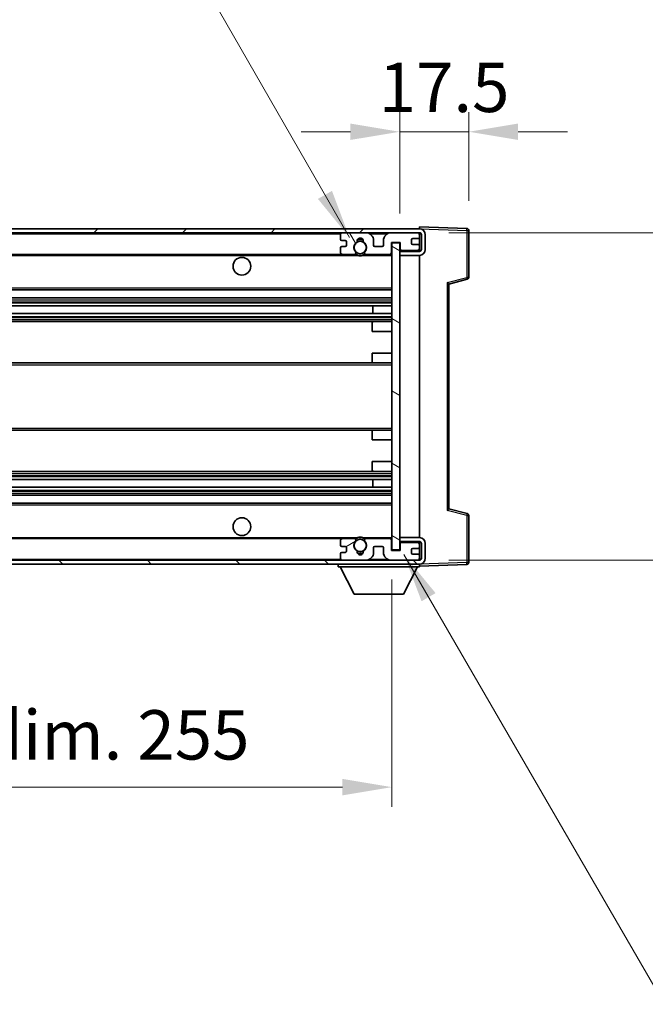
# Model space of a CAD drawing. Units: millimetres. Extents: x 3 to 10825, y 2 to 1688.
# Drawn here: x 3671 to 3830, y 968 to 1218 of the extents above; entities that cross this region are included whole.
import ezdxf

# ---------------------------------------------------------------- set-up
doc = ezdxf.new("R2010")
doc.units = ezdxf.units.MM
for name, color, linetype, lineweight in [('Dimension (ISO)', 7, 'Continuous', 18), ('Dimension (ISO) @ 1', 7, 'Continuous', 18), ('Symbol (ISO) @ 1', 7, 'Continuous', 18), ('Visible (ISO)', 7, 'Continuous', 35), ('Visible Narrow (ISO)', 7, 'Continuous', 25)]:
    doc.layers.add(name, color=color, linetype=linetype, lineweight=lineweight)
doc.layers.add('Hatch (ISO)', color=1, linetype='Continuous', lineweight=18, true_color=0xff0000)
doc.styles.add('Note Text (TK)', font='MS PGothic.ttf')
doc.dimstyles.new('Default - Method 1b (TK)', dxfattribs={"dimscale": 6, "dimtxt": 2.5, "dimasz": 2.5, "dimexe": 1, "dimexo": 1.5, "dimgap": 1, "dimtad": 1, "dimtoh": 1, "dimrnd": 1e-08, "dimdsep": 46, "dimtxsty": 'Note Text (TK)', "dimcen": 0.09, "dimdle": 5, "dimclrd": 100, "dimclre": 100, "dimclrt": 7, "dimadec": 1, "dimazin": 1, "dimtfac": 1, "dimtmove": 0, "dimatfit": 3, "dimfxl": 0, "dimtolj": 1, "dimlwd": -1, "dimlwe": -1, "dimarcsym": 0})
doc.dimstyles.new('Default - Method 1b (TK)$7', dxfattribs={"dimscale": 6, "dimtxt": 2.5, "dimasz": 2.5, "dimexe": 1, "dimexo": 1.5, "dimgap": 1, "dimtad": 1, "dimtoh": 1, "dimrnd": 1e-08, "dimdsep": 46, "dimtxsty": 'Note Text (TK)', "dimcen": 0.09, "dimdle": 5, "dimclrd": 256, "dimclre": 100, "dimclrt": 7, "dimadec": 1, "dimazin": 1, "dimtfac": 1, "dimtmove": 0, "dimatfit": 3, "dimfxl": 0, "dimtolj": 1, "dimlwd": -1, "dimlwe": -1, "dimarcsym": 0})

# ---------------------------------------------------------------- blocks, each defined once
blk = doc.blocks.new('*D84')
at = {"layer": 'Defpoints', "color": 0, "transparency": 16777216}
for p in [(3510.8, 1083.38), (3765.8, 1083.48), (3765.8, 1023.38)]:
    blk.add_point(p, dxfattribs=at)
at = {"layer": 'Dimension (ISO)', "color": 100, "transparency": 16777216}
for p, q in [((3510.8, 1075.88), (3510.8, 1018.38)), ((3765.8, 1075.98), (3765.8, 1018.38)), ((3523.3, 1023.38), (3753.3, 1023.38))]:
    blk.add_line(p, q, dxfattribs=at)
for points in [[(3523.3, 1025.46), (3523.3, 1021.29), (3510.8, 1023.38)], [(3753.3, 1025.46), (3753.3, 1021.29), (3765.8, 1023.38)]]:
    blk.add_solid(points, dxfattribs=at)
at = {"layer": 'Dimension (ISO)', "color": 7, "transparency": 16777216, "insert": (3543.41, 1036.62), "char_height": 12.5, "attachment_point": 4, "style": 'Note Text (TK)'}
blk.add_mtext('\\A1;\\fＭＳ Ｐゴシック|b0|i0;\\H12.5000;有効寸法 / Max dim. 255', dxfattribs=at)
blk = doc.blocks.new('*D85')
at = {"layer": 'Defpoints', "color": 0, "transparency": 16777216}
for p in [(3772.8, 1163.88), (3772.8, 1080.88), (3867.8, 1080.88)]:
    blk.add_point(p, dxfattribs=at)
at = {"layer": 'Dimension (ISO)', "color": 100, "transparency": 16777216}
for p, q in [((3867.8, 1163.88), (3867.8, 1367.06)), ((3780.3, 1163.88), (3872.8, 1163.88)), ((3867.8, 1093.38), (3867.8, 1151.38)), ((3780.3, 1080.88), (3872.8, 1080.88))]:
    blk.add_line(p, q, dxfattribs=at)
for points in [[(3865.72, 1151.38), (3869.88, 1151.38), (3867.8, 1163.88)], [(3865.72, 1093.38), (3869.88, 1093.38), (3867.8, 1080.88)]]:
    blk.add_solid(points, dxfattribs=at)
at = {"layer": 'Dimension (ISO)', "color": 7, "transparency": 16777216, "insert": (3854.56, 1181.38), "char_height": 12.5, "attachment_point": 4, "rotation": 90, "style": 'Note Text (TK)'}
blk.add_mtext('\\A1;\\fＭＳ Ｐゴシック|b0|i0;\\H12.5000;有効寸法 / Max dim. 83', dxfattribs=at)
blk = doc.blocks.new('*D86')
at = {"layer": 'Defpoints', "color": 0, "transparency": 16777216}
for p in [(3785.3, 1189.46), (3785.3, 1164.46), (3767.8, 1161.28)]:
    blk.add_point(p, dxfattribs=at)
at = {"layer": 'Dimension (ISO)', "color": 100, "transparency": 16777216}
for p, q in [((3767.8, 1168.78), (3767.8, 1194.46)), ((3785.3, 1171.96), (3785.3, 1194.46)), ((3755.3, 1189.46), (3742.8, 1189.46)), ((3767.8, 1189.46), (3785.3, 1189.46)), ((3797.8, 1189.46), (3810.3, 1189.46))]:
    blk.add_line(p, q, dxfattribs=at)
for points in [[(3755.3, 1191.54), (3755.3, 1187.38), (3767.8, 1189.46)], [(3797.8, 1191.54), (3797.8, 1187.38), (3785.3, 1189.46)]]:
    blk.add_solid(points, dxfattribs=at)
at = {"layer": 'Dimension (ISO)', "color": 7, "transparency": 16777216, "insert": (3762.49, 1200.71), "char_height": 12.5, "attachment_point": 4, "style": 'Note Text (TK)'}
blk.add_mtext('\\A1;17.5', dxfattribs=at)

msp = doc.modelspace()

# ---------------------------------------------------------------- hatches: boundary and pattern name
at = {"layer": 'Hatch (ISO)'}
h = msp.add_hatch(dxfattribs=at)
h.set_pattern_fill('ANSI31', color=256, scale=127, style=0)
h.set_pattern_definition([(45, (2286.062, -38.286), (-11.22532, 11.22532), [])])
edge = h.paths.add_edge_path()
edge.add_line((3772.7983, 1159.1281), (3767.7983, 1159.1281))
edge.add_line((3767.7983, 1159.1281), (3767.7983, 1158.1281))
edge.add_line((3767.7983, 1158.1281), (3772.7983, 1158.1281))
edge.add_ellipse((3772.7983, 1159.6281), major_axis=(0, -1.5), ratio=1, start_angle=0, end_angle=90)
edge.add_line((3774.2983, 1159.6281), (3774.2983, 1163.3781))
edge.add_ellipse((3772.7983, 1163.3781), major_axis=(1.5, 0), ratio=1, start_angle=0, end_angle=90)
edge.add_line((3772.7983, 1164.8781), (3523.2983, 1164.8781))
edge.add_line((3523.2983, 1164.8781), (3523.2983, 1163.8908))
edge.add_line((3523.2983, 1163.8908), (3523.2983, 1163.8781))
edge.add_line((3523.2983, 1163.8781), (3523.4233, 1163.8781))
edge.add_line((3523.4233, 1163.8781), (3534.9983, 1163.8781))
edge.add_line((3534.9983, 1163.8781), (3753.2983, 1163.8781))
edge.add_line((3753.2983, 1163.8781), (3759.1983, 1163.8781))
edge.add_line((3759.1983, 1163.8781), (3765.6983, 1163.8781))
edge.add_line((3765.6983, 1163.8781), (3772.2983, 1163.8781))
edge.add_line((3772.2983, 1163.8781), (3772.7983, 1163.8781))
edge.add_ellipse((3772.7983, 1163.3781), major_axis=(0, 0.5), ratio=1, start_angle=270, end_angle=360, ccw=False)
edge.add_line((3773.2983, 1163.3781), (3773.2983, 1159.6281))
edge.add_ellipse((3772.7983, 1159.6281), major_axis=(0.5, 0), ratio=1, start_angle=270, end_angle=360, ccw=False)
h = msp.add_hatch(dxfattribs=at)
h.set_pattern_fill('ANSI31', color=256, scale=127, angle=75.000175, style=0)
h.set_pattern_definition([(120.0002, (2286.062, -38.286), (-13.74813, -7.93754), [])])
edge = h.paths.add_edge_path()
edge.add_ellipse((3753.2983, 1163.3781), major_axis=(0, 0.5), ratio=1, start_angle=0, end_angle=90)
edge.add_line((3752.7983, 1163.3781), (3752.7983, 1162.1781))
edge.add_ellipse((3753.0983, 1162.1781), major_axis=(-0.3, 0), ratio=1, start_angle=0, end_angle=90)
edge.add_line((3753.0983, 1161.8781), (3753.9983, 1161.8781))
edge.add_ellipse((3753.9983, 1161.5781), major_axis=(0, 0.3), ratio=1, start_angle=270, end_angle=360, ccw=False)
edge.add_line((3754.2983, 1161.5781), (3754.2983, 1160.6781))
edge.add_ellipse((3753.9983, 1160.6781), major_axis=(0.3, 0), ratio=1, start_angle=270, end_angle=360, ccw=False)
edge.add_line((3753.9983, 1160.3781), (3753.0983, 1160.3781))
edge.add_ellipse((3753.0983, 1160.0781), major_axis=(0, 0.3), ratio=1, start_angle=0, end_angle=90)
edge.add_line((3752.7983, 1160.0781), (3752.7983, 1158.8781))
edge.add_ellipse((3753.2983, 1158.8781), major_axis=(-0.5, 0), ratio=1, start_angle=0, end_angle=90)
edge.add_line((3753.2983, 1158.3781), (3756.3227, 1158.3781))
edge.add_ellipse((3756.3227, 1158.7781), major_axis=(0, -0.4), ratio=1, start_angle=0, end_angle=132.45415)
edge.add_ellipse((3757.7983, 1160.1281), major_axis=(-1.1805, -1.08), ratio=1, start_angle=261.020412, end_angle=360, ccw=False)
edge.add_ellipse((3756.7504, 1161.713), major_axis=(0.1655, -0.2502), ratio=1, start_angle=0, end_angle=60.082872)
edge.add_ellipse((3757.7983, 1161.7781), major_axis=(-0.7486, -0.0465), ratio=1, start_angle=172.885131, end_angle=360, ccw=False)
edge.add_ellipse((3758.8463, 1161.713), major_axis=(-0.2994, 0.0186), ratio=1, start_angle=0, end_angle=60.082872)
edge.add_ellipse((3757.7983, 1160.1281), major_axis=(0.8825, 1.3346), ratio=1, start_angle=261.020412, end_angle=360, ccw=False)
edge.add_ellipse((3759.274, 1158.7781), major_axis=(-0.2951, 0.27), ratio=1, start_angle=0, end_angle=132.45415)
edge.add_line((3759.274, 1158.3781), (3765.2983, 1158.3781))
edge.add_ellipse((3765.2983, 1158.7781), major_axis=(0, -0.4), ratio=1, start_angle=0, end_angle=90)
edge.add_line((3765.6983, 1158.7781), (3765.6983, 1161.3781))
edge.add_line((3765.6983, 1161.3781), (3767.8983, 1161.3781))
edge.add_line((3767.8983, 1161.3781), (3767.8983, 1159.7781))
edge.add_ellipse((3768.2983, 1159.7781), major_axis=(-0.4, 0), ratio=1, start_angle=0, end_angle=90)
edge.add_line((3768.2983, 1159.3781), (3772.2983, 1159.3781))
edge.add_ellipse((3772.2983, 1159.8781), major_axis=(0, -0.5), ratio=1, start_angle=0, end_angle=90)
edge.add_line((3772.7983, 1159.8781), (3772.7983, 1160.5781))
edge.add_ellipse((3772.4983, 1160.5781), major_axis=(0.3, 0), ratio=1, start_angle=0, end_angle=90)
edge.add_line((3772.4983, 1160.8781), (3771.0983, 1160.8781))
edge.add_ellipse((3771.0983, 1161.1781), major_axis=(0, -0.3), ratio=1, start_angle=270, end_angle=360, ccw=False)
edge.add_line((3770.7983, 1161.1781), (3770.7983, 1162.0781))
edge.add_ellipse((3771.0983, 1162.0781), major_axis=(-0.3, 0), ratio=1, start_angle=270, end_angle=360, ccw=False)
edge.add_line((3771.0983, 1162.3781), (3772.4983, 1162.3781))
edge.add_ellipse((3772.4983, 1162.6781), major_axis=(0, -0.3), ratio=1, start_angle=0, end_angle=90)
edge.add_line((3772.7983, 1162.6781), (3772.7983, 1163.3781))
edge.add_ellipse((3772.2983, 1163.3781), major_axis=(0.5, 0), ratio=1, start_angle=0, end_angle=90)
edge.add_line((3772.2983, 1163.8781), (3765.6983, 1163.8781))
edge.add_ellipse((3765.6983, 1161.8781), major_axis=(0, 2), ratio=1, start_angle=0, end_angle=90)
edge.add_line((3763.6983, 1161.8781), (3763.6983, 1160.6781))
edge.add_ellipse((3763.3983, 1160.6781), major_axis=(0.3, 0), ratio=1, start_angle=270, end_angle=360, ccw=False)
edge.add_line((3763.3983, 1160.3781), (3761.4983, 1160.3781))
edge.add_ellipse((3761.4983, 1160.6781), major_axis=(0, -0.3), ratio=1, start_angle=270, end_angle=360, ccw=False)
edge.add_line((3761.1983, 1160.6781), (3761.1983, 1161.8781))
edge.add_ellipse((3759.1983, 1161.8781), major_axis=(2, 0), ratio=1, start_angle=0, end_angle=90)
edge.add_line((3759.1983, 1163.8781), (3753.2983, 1163.8781))
h = msp.add_hatch(dxfattribs=at)
h.set_pattern_fill('ANSI31', color=256, scale=127, angle=105.000246, style=0)
h.set_pattern_definition([(150.0002, (2286.062, -38.286), (-7.93744, -13.74819), [])])
h.paths.add_polyline_path([(3767.7983, 1161.2781), (3765.7983, 1161.2781), (3765.7983, 1083.4781), (3767.7983, 1083.4781), (3767.7983, 1085.6281), (3767.7983, 1086.6281), (3767.7983, 1158.1281), (3767.7983, 1159.1281)])
h = msp.add_hatch(dxfattribs=at)
h.set_pattern_fill('ANSI31', color=256, scale=127, angle=90.00021, style=0)
h.set_pattern_definition([(135.0002, (2286.062, -38.286), (-11.22528, -11.22536), [])])
edge = h.paths.add_edge_path()
edge.add_line((3767.7983, 1085.6281), (3772.7983, 1085.6281))
edge.add_ellipse((3772.7983, 1085.1281), major_axis=(0, 0.5), ratio=1, start_angle=270, end_angle=360, ccw=False)
edge.add_line((3773.2983, 1085.1281), (3773.2983, 1081.3781))
edge.add_ellipse((3772.7983, 1081.3781), major_axis=(0.5, 0), ratio=1, start_angle=270, end_angle=360, ccw=False)
edge.add_line((3772.7983, 1080.8781), (3772.2983, 1080.8781))
edge.add_line((3772.2983, 1080.8781), (3765.6983, 1080.8781))
edge.add_line((3765.6983, 1080.8781), (3759.1983, 1080.8781))
edge.add_line((3759.1983, 1080.8781), (3753.2983, 1080.8781))
edge.add_line((3753.2983, 1080.8781), (3534.9983, 1080.8781))
edge.add_line((3534.9983, 1080.8781), (3523.4233, 1080.8781))
edge.add_line((3523.4233, 1080.8781), (3523.2983, 1080.8781))
edge.add_line((3523.2983, 1080.8781), (3523.2983, 1080.8655))
edge.add_line((3523.2983, 1080.8655), (3523.2983, 1079.8781))
edge.add_line((3523.2983, 1079.8781), (3772.7983, 1079.8781))
edge.add_ellipse((3772.7983, 1081.3781), major_axis=(0, -1.5), ratio=1, start_angle=0, end_angle=90)
edge.add_line((3774.2983, 1081.3781), (3774.2983, 1085.1281))
edge.add_ellipse((3772.7983, 1085.1281), major_axis=(1.5, 0), ratio=1, start_angle=0, end_angle=90)
edge.add_line((3772.7983, 1086.6281), (3767.7983, 1086.6281))
edge.add_line((3767.7983, 1086.6281), (3767.7983, 1085.6281))
h = msp.add_hatch(dxfattribs=at)
h.set_pattern_fill('ANSI31', color=256, scale=127, angle=-14.999978, style=0)
h.set_pattern_definition([(30, (2286.062, -38.286), (-7.9375, 13.74815), [])])
edge = h.paths.add_edge_path()
edge.add_ellipse((3753.2983, 1081.3781), major_axis=(-0.5, 0), ratio=1, start_angle=0, end_angle=90)
edge.add_line((3753.2983, 1080.8781), (3759.1983, 1080.8781))
edge.add_ellipse((3759.1983, 1082.8781), major_axis=(0, -2), ratio=1, start_angle=0, end_angle=90)
edge.add_line((3761.1983, 1082.8781), (3761.1983, 1084.0781))
edge.add_ellipse((3761.4983, 1084.0781), major_axis=(-0.3, 0), ratio=1, start_angle=270, end_angle=360, ccw=False)
edge.add_line((3761.4983, 1084.3781), (3763.3983, 1084.3781))
edge.add_ellipse((3763.3983, 1084.0781), major_axis=(0, 0.3), ratio=1, start_angle=270, end_angle=360, ccw=False)
edge.add_line((3763.6983, 1084.0781), (3763.6983, 1082.8781))
edge.add_ellipse((3765.6983, 1082.8781), major_axis=(-2, 0), ratio=1, start_angle=0, end_angle=90)
edge.add_line((3765.6983, 1080.8781), (3772.2983, 1080.8781))
edge.add_ellipse((3772.2983, 1081.3781), major_axis=(0, -0.5), ratio=1, start_angle=0, end_angle=90)
edge.add_line((3772.7983, 1081.3781), (3772.7983, 1082.0781))
edge.add_ellipse((3772.4983, 1082.0781), major_axis=(0.3, 0), ratio=1, start_angle=0, end_angle=90)
edge.add_line((3772.4983, 1082.3781), (3771.0983, 1082.3781))
edge.add_ellipse((3771.0983, 1082.6781), major_axis=(0, -0.3), ratio=1, start_angle=270, end_angle=360, ccw=False)
edge.add_line((3770.7983, 1082.6781), (3770.7983, 1083.5781))
edge.add_ellipse((3771.0983, 1083.5781), major_axis=(-0.3, 0), ratio=1, start_angle=270, end_angle=360, ccw=False)
edge.add_line((3771.0983, 1083.8781), (3772.4983, 1083.8781))
edge.add_ellipse((3772.4983, 1084.1781), major_axis=(0, -0.3), ratio=1, start_angle=0, end_angle=90)
edge.add_line((3772.7983, 1084.1781), (3772.7983, 1084.8781))
edge.add_ellipse((3772.2983, 1084.8781), major_axis=(0.5, 0), ratio=1, start_angle=0, end_angle=90)
edge.add_line((3772.2983, 1085.3781), (3768.2983, 1085.3781))
edge.add_ellipse((3768.2983, 1084.9781), major_axis=(0, 0.4), ratio=1, start_angle=0, end_angle=90)
edge.add_line((3767.8983, 1084.9781), (3767.8983, 1083.3781))
edge.add_line((3767.8983, 1083.3781), (3765.6983, 1083.3781))
edge.add_line((3765.6983, 1083.3781), (3765.6983, 1085.9781))
edge.add_ellipse((3765.2983, 1085.9781), major_axis=(0.4, 0), ratio=1, start_angle=0, end_angle=90)
edge.add_line((3765.2983, 1086.3781), (3759.274, 1086.3781))
edge.add_ellipse((3759.274, 1085.9781), major_axis=(0, 0.4), ratio=1, start_angle=0, end_angle=132.45415)
edge.add_ellipse((3757.7983, 1084.6281), major_axis=(1.1805, 1.08), ratio=1, start_angle=261.020412, end_angle=360, ccw=False)
edge.add_ellipse((3758.8463, 1083.0433), major_axis=(-0.1655, 0.2502), ratio=1, start_angle=0, end_angle=60.082872)
edge.add_ellipse((3757.7983, 1082.9781), major_axis=(0.7486, 0.0465), ratio=1, start_angle=172.885131, end_angle=360, ccw=False)
edge.add_ellipse((3756.7504, 1083.0433), major_axis=(0.2994, -0.0186), ratio=1, start_angle=0, end_angle=60.082872)
edge.add_ellipse((3757.7983, 1084.6281), major_axis=(-0.8825, -1.3346), ratio=1, start_angle=261.020412, end_angle=360, ccw=False)
edge.add_ellipse((3756.3227, 1085.9781), major_axis=(0.2951, -0.27), ratio=1, start_angle=0, end_angle=132.45415)
edge.add_line((3756.3227, 1086.3781), (3753.2983, 1086.3781))
edge.add_ellipse((3753.2983, 1085.8781), major_axis=(0, 0.5), ratio=1, start_angle=0, end_angle=90)
edge.add_line((3752.7983, 1085.8781), (3752.7983, 1084.6781))
edge.add_ellipse((3753.0983, 1084.6781), major_axis=(-0.3, 0), ratio=1, start_angle=0, end_angle=90)
edge.add_line((3753.0983, 1084.3781), (3753.9983, 1084.3781))
edge.add_ellipse((3753.9983, 1084.0781), major_axis=(0, 0.3), ratio=1, start_angle=270, end_angle=360, ccw=False)
edge.add_line((3754.2983, 1084.0781), (3754.2983, 1083.1781))
edge.add_ellipse((3753.9983, 1083.1781), major_axis=(0.3, 0), ratio=1, start_angle=270, end_angle=360, ccw=False)
edge.add_line((3753.9983, 1082.8781), (3753.0983, 1082.8781))
edge.add_ellipse((3753.0983, 1082.5781), major_axis=(0, 0.3), ratio=1, start_angle=0, end_angle=90)
edge.add_line((3752.7983, 1082.5781), (3752.7983, 1081.3781))

# ---------------------------------------------------------------- linework, layer by layer
at = {"layer": 'Visible (ISO)'}
for p, q in [((3772.7983, 1164.8784), (3772.7983, 1165.3781)), ((3784.8158, 1164.9585), (3772.7983, 1165.3781)), ((3772.7983, 1164.8781), (3523.2983, 1164.8781)), ((3523.2983, 1163.8781), (3772.7983, 1163.8781)), ((3752.7983, 1163.3781), (3752.7983, 1162.1781)), ((3759.1983, 1163.8781), (3753.2983, 1163.8781)), ((3772.2983, 1163.8781), (3765.6983, 1163.8781)), ((3772.7983, 1164.8781), (3772.7983, 1164.8784)), ((3772.7983, 1163.3781), (3772.7983, 1163.8781)), ((3772.7983, 1162.6781), (3772.7983, 1163.3781)), ((3773.2983, 1163.3781), (3773.2983, 1159.6281)), ((3774.2983, 1159.6281), (3774.2983, 1163.3781)), ((3785.2983, 1152.5472), (3785.2983, 1164.4588)), ((3753.0983, 1161.8781), (3753.9983, 1161.8781)), ((3753.9983, 1160.3781), (3753.0983, 1160.3781)), ((3754.2983, 1161.5781), (3754.2983, 1160.6781)), ((3761.1983, 1160.6781), (3761.1983, 1161.8781)), ((3763.3983, 1160.3781), (3761.4983, 1160.3781)), ((3763.6983, 1161.8781), (3763.6983, 1160.6781)), ((3765.6983, 1158.7781), (3765.6983, 1161.3781)), ((3765.6983, 1161.3781), (3767.8983, 1161.3781)), ((3767.7983, 1161.2781), (3765.7983, 1161.2781)), ((3765.7983, 1161.2781), (3765.7983, 1083.4781)), ((3767.7983, 1083.4781), (3767.7983, 1161.2781)), ((3767.8983, 1161.3781), (3767.8983, 1159.7781)), ((3770.7983, 1161.1781), (3770.7983, 1162.0781)), ((3771.0983, 1162.3781), (3772.4983, 1162.3781)), ((3772.4983, 1160.8781), (3771.0983, 1160.8781)), ((3772.7983, 1160.5781), (3772.7983, 1162.6781)), ((3772.7983, 1159.8781), (3772.7983, 1160.5781)), ((3535.2983, 1158.3781), (3753.2983, 1158.3781)), ((3752.7983, 1160.0781), (3752.7983, 1158.8781)), ((3753.2983, 1158.3781), (3756.3227, 1158.3781)), ((3756.3227, 1158.3781), (3756.6375, 1158.3781)), ((3758.9592, 1158.3781), (3759.274, 1158.3781)), ((3759.274, 1158.3781), (3765.2983, 1158.3781)), ((3765.2983, 1158.3781), (3765.7983, 1158.3781)), ((3767.7983, 1159.3781), (3768.1941, 1159.392)), ((3772.7983, 1159.1281), (3767.7983, 1159.1281)), ((3767.7983, 1159.1281), (3767.7983, 1158.1281)), ((3767.7983, 1158.1281), (3772.7983, 1158.1281)), ((3768.2983, 1159.3781), (3772.2983, 1159.3781)), ((3772.6742, 1159.5484), (3772.7983, 1159.5527)), ((3772.7983, 1159.5527), (3772.7983, 1159.8781)), ((3772.7983, 1159.1281), (3772.7983, 1159.5527)), ((3772.7983, 1086.6281), (3772.7983, 1158.1281)), ((3780.2983, 1150.8781), (3784.9224, 1152.0628)), ((3780.2983, 1093.878), (3780.2983, 1150.8783)), ((3535.2983, 1149.3781), (3765.7983, 1149.3781)), ((3535.2983, 1147.3781), (3765.7983, 1147.3781)), ((3535.2983, 1145.3329), (3765.7983, 1145.3329)), ((3760.9857, 1143.4233), (3760.9857, 1145.3329)), ((3760.9983, 1143.4233), (3760.9983, 1145.3329)), ((3535.2983, 1143.4233), (3765.7983, 1143.4233)), ((3535.2983, 1141.3781), (3761.2983, 1141.3781)), ((3760.7983, 1138.8781), (3760.7983, 1140.8781)), ((3761.2983, 1141.3781), (3765.7983, 1141.3781)), ((3760.7983, 1138.8781), (3765.7983, 1138.8781)), ((3760.7983, 1133.3781), (3765.7983, 1133.3781)), ((3760.7983, 1131.3781), (3760.7983, 1133.3781)), ((3535.2983, 1130.8781), (3761.2983, 1130.8781)), ((3761.2983, 1130.8781), (3765.7983, 1130.8781)), ((3535.2983, 1113.8781), (3761.2983, 1113.8781)), ((3760.7983, 1111.3781), (3760.7983, 1113.3781)), ((3761.2983, 1113.8781), (3765.7983, 1113.8781)), ((3760.7983, 1111.3781), (3765.7983, 1111.3781)), ((3760.7983, 1105.8781), (3765.7983, 1105.8781)), ((3760.7983, 1103.8781), (3760.7983, 1105.8781)), ((3535.2983, 1103.3781), (3761.2983, 1103.3781)), ((3761.2983, 1103.3781), (3765.7983, 1103.3781)), ((3535.2983, 1101.333), (3765.7983, 1101.333)), ((3760.9857, 1099.4234), (3760.9857, 1101.333)), ((3760.9983, 1099.4234), (3760.9983, 1101.333)), ((3535.2983, 1099.4234), (3765.7983, 1099.4234)), ((3535.2983, 1097.3781), (3765.7983, 1097.3781)), ((3535.2983, 1095.3781), (3765.7983, 1095.3781)), ((3784.9224, 1092.6935), (3780.2983, 1093.8781)), ((3785.2983, 1080.2975), (3785.2983, 1092.2091)), ((3535.2983, 1086.3781), (3753.2983, 1086.3781)), ((3752.7983, 1085.8781), (3752.7983, 1084.6781)), ((3756.3227, 1086.3781), (3753.2983, 1086.3781)), ((3756.3227, 1086.3781), (3756.6375, 1086.3781)), ((3758.9592, 1086.3781), (3759.274, 1086.3781)), ((3765.2983, 1086.3781), (3759.274, 1086.3781)), ((3765.2983, 1086.3781), (3765.7983, 1086.3781)), ((3765.6983, 1083.3781), (3765.6983, 1085.9781)), ((3772.7983, 1086.6281), (3767.7983, 1086.6281)), ((3767.7983, 1086.6281), (3767.7983, 1085.6281)), ((3767.7983, 1085.6281), (3772.7983, 1085.6281)), ((3772.7983, 1085.2035), (3772.7983, 1085.6281)), ((3753.0983, 1084.3781), (3753.9983, 1084.3781)), ((3754.2983, 1084.0781), (3754.2983, 1083.1781)), ((3761.1983, 1082.8781), (3761.1983, 1084.0781)), ((3761.4983, 1084.3781), (3763.3983, 1084.3781)), ((3763.6983, 1084.0781), (3763.6983, 1082.8781)), ((3767.8983, 1083.3781), (3765.6983, 1083.3781)), ((3765.7983, 1083.4781), (3767.7983, 1083.4781)), ((3767.7983, 1085.3781), (3768.1941, 1085.3643)), ((3767.8983, 1084.9781), (3767.8983, 1083.3781)), ((3772.2983, 1085.3781), (3768.2983, 1085.3781)), ((3770.7983, 1082.6781), (3770.7983, 1083.5781)), ((3771.0983, 1083.8781), (3772.4983, 1083.8781)), ((3772.6742, 1085.2079), (3772.7983, 1085.2035)), ((3772.7983, 1084.8781), (3772.7983, 1085.2035)), ((3772.7983, 1084.1781), (3772.7983, 1084.8781)), ((3772.7983, 1082.0781), (3772.7983, 1084.1781)), ((3773.2983, 1085.1281), (3773.2983, 1081.3781)), ((3774.2983, 1081.3781), (3774.2983, 1085.1281)), ((3772.7983, 1080.8781), (3523.2983, 1080.8781)), ((3752.7983, 1082.5781), (3752.7983, 1081.3781)), ((3753.9983, 1082.8781), (3753.0983, 1082.8781)), ((3753.2983, 1080.8781), (3759.1983, 1080.8781)), ((3765.6983, 1080.8781), (3772.2983, 1080.8781)), ((3772.4983, 1082.3781), (3771.0983, 1082.3781)), ((3772.7983, 1081.3781), (3772.7983, 1082.0781)), ((3772.7983, 1080.8781), (3772.7983, 1081.3781)), ((3523.2983, 1079.8781), (3772.7983, 1079.8781)), ((3752.1983, 1079.8781), (3752.1983, 1079.1781)), ((3752.1983, 1079.1781), (3772.7983, 1079.1781)), ((3756.2483, 1072.2781), (3752.6983, 1079.1781)), ((3768.7483, 1072.2781), (3772.2983, 1079.1781)), ((3772.7983, 1079.8781), (3772.7983, 1079.1781)), ((3772.7983, 1079.3781), (3784.8158, 1079.7978)), ((3756.2483, 1072.2781), (3768.7483, 1072.2781))]:
    msp.add_line(p, q, dxfattribs=at)
for centre, radius in [((3757.7983, 1160.1281), 1.5706), ((3727.7983, 1155.3781), 2.25), ((3727.7983, 1089.3781), 2.25), ((3757.7983, 1084.6281), 1.5706)]:
    msp.add_circle(centre, radius, dxfattribs=at)
for centre, radius, start, end in [((3753.2983, 1163.3781), 0.5, 90, 180), ((3759.1983, 1161.8781), 2, 0, 90), ((3765.6983, 1161.8781), 2, 90, 180), ((3772.2983, 1163.3781), 0.5, 0, 90), ((3772.7983, 1163.3781), 1.5, 0, 90), ((3772.7983, 1163.3781), 0.5, 0, 90), ((3784.7983, 1164.4588), 0.5, 0, 88), ((3753.0983, 1162.1781), 0.3, 180, 270), ((3753.0983, 1160.0781), 0.3, 90, 180), ((3753.9983, 1161.5781), 0.3, 0, 90), ((3753.9983, 1160.6781), 0.3, 270, 0), ((3757.7983, 1160.1281), 1.6, 123.474563, 222.45415), ((3756.7504, 1161.713), 0.3, 303.474563, 3.557435), ((3757.7983, 1161.7781), 0.75, 356.442565, 183.557435), ((3757.7983, 1160.1281), 2, 68.96053, 111.03947), ((3757.7983, 1160.1281), 2.1, 71.451, 108.549), ((3758.8463, 1161.713), 0.3, 176.442565, 236.525437), ((3757.7983, 1160.1281), 1.6, 317.54585, 56.525437), ((3761.4983, 1160.6781), 0.3, 180, 270), ((3763.3983, 1160.6781), 0.3, 270, 0), ((3771.0983, 1162.0781), 0.3, 90, 180), ((3771.0983, 1161.1781), 0.3, 180, 270), ((3772.4983, 1162.6781), 0.3, 270, 0), ((3772.4983, 1160.5781), 0.3, 0, 90), ((3753.2983, 1158.8781), 0.5, 180, 270), ((3756.3227, 1158.7781), 0.4, 270, 42.45415), ((3757.7983, 1160.1281), 2.1, 233.298213, 236.44269), ((3757.7983, 1160.1281), 2, 233.932491, 306.067509), ((3757.7983, 1160.1281), 2.1, 257.472095, 282.527905), ((3759.274, 1158.7781), 0.4, 137.54585, 270), ((3757.7983, 1160.1281), 2.1, 303.55731, 306.701787), ((3765.2983, 1158.7781), 0.4, 270, 0), ((3768.2983, 1159.7781), 0.4, 180, 270), ((3772.2983, 1159.8781), 0.5, 270, 0), ((3772.7983, 1159.6281), 1.5, 270, 0), ((3772.7983, 1159.6281), 0.5, 270, 0), ((3784.7983, 1152.5472), 0.5, 284.37, 0), ((3761.2983, 1140.8781), 0.5, 90, 180), ((3761.2983, 1131.3781), 0.5, 180, 270), ((3761.2983, 1113.3781), 0.5, 90, 180), ((3761.2983, 1103.8781), 0.5, 180, 270), ((3784.7983, 1092.2091), 0.5, 0, 75.63), ((3753.2983, 1085.8781), 0.5, 90, 180), ((3757.7983, 1084.6281), 1.6, 137.54585, 236.525437), ((3756.3227, 1085.9781), 0.4, 317.54585, 90), ((3757.7983, 1084.6281), 2.1, 123.55731, 126.701787), ((3757.7983, 1084.6281), 2, 53.932491, 126.067509), ((3757.7983, 1084.6281), 2.1, 77.472095, 102.527905), ((3757.7983, 1084.6281), 1.6, 303.474563, 42.45415), ((3759.274, 1085.9781), 0.4, 90, 222.45415), ((3757.7983, 1084.6281), 2.1, 53.298213, 56.44269), ((3765.2983, 1085.9781), 0.4, 0, 90), ((3772.7983, 1085.1281), 1.5, 0, 90), ((3772.7983, 1085.1281), 0.5, 0, 90), ((3753.0983, 1084.6781), 0.3, 180, 270), ((3753.9983, 1084.0781), 0.3, 0, 90), ((3753.9983, 1083.1781), 0.3, 270, 0), ((3756.7504, 1083.0433), 0.3, 356.442565, 56.525437), ((3757.7983, 1082.9781), 0.75, 176.442565, 3.557435), ((3758.8463, 1083.0433), 0.3, 123.474563, 183.557435), ((3761.4983, 1084.0781), 0.3, 90, 180), ((3763.3983, 1084.0781), 0.3, 0, 90), ((3768.2983, 1084.9781), 0.4, 90, 180), ((3771.0983, 1083.5781), 0.3, 90, 180), ((3772.2983, 1084.8781), 0.5, 0, 90), ((3772.4983, 1084.1781), 0.3, 270, 0), ((3753.0983, 1082.5781), 0.3, 90, 180), ((3753.2983, 1081.3781), 0.5, 180, 270), ((3757.7983, 1084.6281), 2, 248.96053, 291.03947), ((3757.7983, 1084.6281), 2.1, 251.451, 288.549), ((3759.1983, 1082.8781), 2, 270, 0), ((3765.6983, 1082.8781), 2, 180, 270), ((3771.0983, 1082.6781), 0.3, 180, 270), ((3772.2983, 1081.3781), 0.5, 270, 0), ((3772.4983, 1082.0781), 0.3, 0, 90), ((3772.7983, 1081.3781), 0.5, 270, 0), ((3772.7983, 1081.3781), 1.5, 270, 0), ((3784.7983, 1080.2975), 0.5, 272, 0)]:
    msp.add_arc(centre, radius, start, end, dxfattribs=at)
for centre, major_axis, start_param, end_param in [((3779.7983, 1151.2662), (0.5, -0.388), 0.01312251, 1.54901225), ((3779.7983, 1093.4901), (0.5, 0.388), 4.73417305, 6.27006279)]:
    msp.add_ellipse(centre, major_axis=major_axis, ratio=0.01690927, start_param=start_param, end_param=end_param, dxfattribs=at)
for points, knots in [([(3757.3428, 1158.0781), (3757.2338, 1158.1024), (3757.1283, 1158.1353), (3756.9556, 1158.2029), (3756.8663, 1158.2447), (3756.7682, 1158.2978), (3756.7341, 1158.3175), (3756.6895, 1158.3446), (3756.6707, 1158.3565), (3756.6447, 1158.3733), (3756.6375, 1158.3781), (3756.6375, 1158.3781)], [-0.0853709179, -0.0853709179, -0.0853709179, -0.0853709179, -0.0545116262, -0.0545116262, -0.0293355354, -0.0293355354, -0.0179856969, -0.0179856969, -0.0089928485, -0.0089928485, 0, 0, 0, 0]), ([(3758.9592, 1158.3781), (3758.9592, 1158.3781), (3758.952, 1158.3733), (3758.9259, 1158.3565), (3758.9072, 1158.3446), (3758.8626, 1158.3175), (3758.8284, 1158.2978), (3758.7304, 1158.2447), (3758.6411, 1158.2029), (3758.4684, 1158.1353), (3758.3628, 1158.1024), (3758.2539, 1158.0781)], [-0.2570614387, -0.2570614387, -0.2570614387, -0.2570614387, -0.2480685903, -0.2480685903, -0.2390757418, -0.2390757418, -0.2277259033, -0.2277259033, -0.2025498125, -0.2025498125, -0.1716905209, -0.1716905209, -0.1716905209, -0.1716905209]), ([(3756.6375, 1086.3781), (3756.6375, 1086.3781), (3756.6447, 1086.3829), (3756.6707, 1086.3998), (3756.6895, 1086.4117), (3756.7341, 1086.4387), (3756.7682, 1086.4585), (3756.8663, 1086.5115), (3756.9556, 1086.5534), (3757.1283, 1086.621), (3757.2338, 1086.6539), (3757.3428, 1086.6781)], [-0.2570614387, -0.2570614387, -0.2570614387, -0.2570614387, -0.2480685903, -0.2480685903, -0.2390757418, -0.2390757418, -0.2277259033, -0.2277259033, -0.2025498125, -0.2025498125, -0.1716905209, -0.1716905209, -0.1716905209, -0.1716905209]), ([(3758.2539, 1086.6781), (3758.3628, 1086.6539), (3758.4684, 1086.621), (3758.6411, 1086.5534), (3758.7304, 1086.5115), (3758.8284, 1086.4585), (3758.8626, 1086.4387), (3758.9072, 1086.4117), (3758.9259, 1086.3998), (3758.952, 1086.3829), (3758.9592, 1086.3781), (3758.9592, 1086.3781)], [-0.0853709179, -0.0853709179, -0.0853709179, -0.0853709179, -0.0545116262, -0.0545116262, -0.0293355354, -0.0293355354, -0.0179856969, -0.0179856969, -0.0089928485, -0.0089928485, 0, 0, 0, 0])]:
    msp.add_open_spline(points, degree=3, knots=knots, dxfattribs=at)
at = {"layer": 'Visible Narrow (ISO)'}
for p, q in [((3535.2983, 1163.5781), (3752.8401, 1163.5781)), ((3760.2519, 1163.5781), (3764.6448, 1163.5781)), ((3772.7566, 1163.5781), (3772.7983, 1163.5781)), ((3772.7983, 1164.8784), (3772.8079, 1164.8781)), ((3772.8934, 1164.8751), (3784.8158, 1164.4588)), ((3784.8158, 1164.4588), (3784.8158, 1152.5472)), ((3784.8158, 1164.4588), (3785.2983, 1164.4588)), ((3535.2983, 1158.0781), (3757.3428, 1158.0781)), ((3758.2539, 1158.0781), (3765.7983, 1158.0781)), ((3779.8158, 1151.2662), (3784.8158, 1152.5472)), ((3779.8158, 1151.2662), (3779.8158, 1093.4901)), ((3785.2983, 1152.5472), (3784.8158, 1152.5472)), ((3535.2983, 1149.8781), (3765.7983, 1149.8781)), ((3535.2983, 1146.8781), (3765.7983, 1146.8781)), ((3535.2983, 1146.368), (3765.7983, 1146.368)), ((3535.2983, 1146.1082), (3765.7983, 1146.1082)), ((3535.2983, 1145.3731), (3765.7983, 1145.3731)), ((3535.2983, 1143.3849), (3765.7983, 1143.3849)), ((3535.2983, 1142.6699), (3765.7983, 1142.6699)), ((3535.2983, 1142.4083), (3765.7983, 1142.4083)), ((3535.2983, 1141.8781), (3765.7983, 1141.8781)), ((3535.2983, 1130.3781), (3765.7983, 1130.3781)), ((3535.2983, 1114.3781), (3765.7983, 1114.3781)), ((3535.2983, 1102.8781), (3765.7983, 1102.8781)), ((3535.2983, 1102.348), (3765.7983, 1102.348)), ((3535.2983, 1102.0864), (3765.7983, 1102.0864)), ((3535.2983, 1101.3714), (3765.7983, 1101.3714)), ((3535.2983, 1099.3832), (3765.7983, 1099.3832)), ((3535.2983, 1098.6481), (3765.7983, 1098.6481)), ((3535.2983, 1098.3883), (3765.7983, 1098.3883)), ((3535.2983, 1097.8781), (3765.7983, 1097.8781)), ((3535.2983, 1094.8781), (3765.7983, 1094.8781)), ((3784.8158, 1092.2091), (3779.8158, 1093.4901)), ((3784.8158, 1092.2091), (3784.8158, 1080.2975)), ((3784.8158, 1092.2091), (3785.2983, 1092.2091)), ((3535.2983, 1086.6781), (3757.3428, 1086.6781)), ((3758.2539, 1086.6781), (3765.7983, 1086.6781)), ((3535.2983, 1081.1781), (3752.8401, 1081.1781)), ((3760.2519, 1081.1781), (3764.6448, 1081.1781)), ((3772.7566, 1081.1781), (3772.7983, 1081.1781)), ((3772.8079, 1079.8782), (3772.7983, 1079.8778)), ((3784.8158, 1080.2975), (3772.8934, 1079.8812)), ((3785.2983, 1080.2975), (3784.8158, 1080.2975))]:
    msp.add_line(p, q, dxfattribs=at)
for centre, major_axis, ratio, start_param, end_param in [((3784.7983, 1164.4588), (0.0174, 0.4997), 0.03487826, 4.71360696, 6.28318531), ((3784.7983, 1152.5472), (0.1241, -0.4844), 0.03380887, 0, 1.56213477), ((3784.7983, 1092.2091), (0.1241, 0.4844), 0.03380887, 4.72105054, 6.28318531), ((3784.7983, 1080.2975), (0.0174, -0.4997), 0.03487826, 0, 1.56957835)]:
    msp.add_ellipse(centre, major_axis=major_axis, ratio=ratio, start_param=start_param, end_param=end_param, dxfattribs=at)

# ---------------------------------------------------------------- dimensions: what is measured, and where the dimension line sits
at = {"layer": 'Dimension (ISO) @ 1', "color": 100, "true_color": 0x00ff3f}
dim = msp.add_linear_dim(base=(3867.7983, 1080.8781), p1=(3772.7983, 1163.8781), p2=(3772.7983, 1080.8781), angle=270, text='\\fＭＳ Ｐゴシック|b0|i0;\\H12.5000;有効寸法 / Max dim. <>', dimstyle='Default - Method 1b (TK)', override={"dimscale": 1, "dimtxt": 12.5, "dimasz": 12.5, "dimexe": 5, "dimexo": 7.5, "dimgap": 5, "dimtoh": 0, "dimdec": 2, "dimcen": 0.45, "dimtol": 0, "dimlim": 0, "dimtp": 0, "dimtm": 0, "dimtdec": 2, "dimtix": 0, "dimtofl": 0, "dimtmove": 0, "dimatfit": 2}, dxfattribs=at)
dim.commit()
dim.dimension.update_dxf_attribs({"geometry": '*D85', "text_midpoint": (3867.7983, 1271.719), "dimtype": 128})
dim = msp.add_linear_dim(base=(3785.2983, 1189.4588), p1=(3767.7983, 1161.2781), p2=(3785.2983, 1164.4588), dimstyle='Default - Method 1b (TK)', override={"dimscale": 1, "dimtxt": 12.5, "dimasz": 12.5, "dimexe": 5, "dimexo": 7.5, "dimgap": 5, "dimtoh": 0, "dimdec": 2, "dimcen": 0.45, "dimtol": 0, "dimlim": 0, "dimtp": 0, "dimtm": 0, "dimtdec": 2, "dimtix": 0, "dimtofl": 1, "dimtmove": 0, "dimatfit": 1}, dxfattribs=at)
dim.commit()
dim.dimension.update_dxf_attribs({"geometry": '*D86', "text_midpoint": (3776.5483, 1189.4588), "dimtype": 128})
dim = msp.add_linear_dim(base=(3765.7983, 1023.3781), p1=(3510.7983, 1083.3781), p2=(3765.7983, 1083.4781), text='\\fＭＳ Ｐゴシック|b0|i0;\\H12.5000;有効寸法 / Max dim. <>', dimstyle='Default - Method 1b (TK)', override={"dimscale": 1, "dimtxt": 12.5, "dimasz": 12.5, "dimexe": 5, "dimexo": 7.5, "dimgap": 5, "dimtoh": 0, "dimdec": 2, "dimcen": 0.45, "dimtol": 0, "dimlim": 0, "dimtp": 0, "dimtm": 0, "dimtdec": 2, "dimtix": 0, "dimtofl": 0, "dimtmove": 0, "dimatfit": 1}, dxfattribs=at)
dim.commit()
dim.dimension.update_dxf_attribs({"geometry": '*D84', "text_midpoint": (3638.2983, 1023.3781), "dimtype": 128})

# ---------------------------------------------------------------- leaders
at = {"layer": 'Symbol (ISO) @ 1', "color": 100, "true_color": 0x00ff40, "annotation_type": 0, "has_hookline": 1}
for points, hookline_direction, text_width in [([(3755.0895, 1162.6276), (3697.8194, 1262.2708), (3685.3194, 1262.2708)], 1, 212.0739), ([(3768.8578, 1082.3308), (3839.9547, 959.6359), (3852.4547, 959.6359)], 0, 214.5597)]:
    msp.add_leader(points, dimstyle='Default - Method 1b (TK)$7', override={"dimscale": 1, "dimtxt": 12.5, "dimasz": 12.5, "dimgap": 0, "dimtad": 1}, dxfattribs=dict(at, hookline_direction=hookline_direction, text_width=text_width))

doc.saveas('drawing.dxf')
